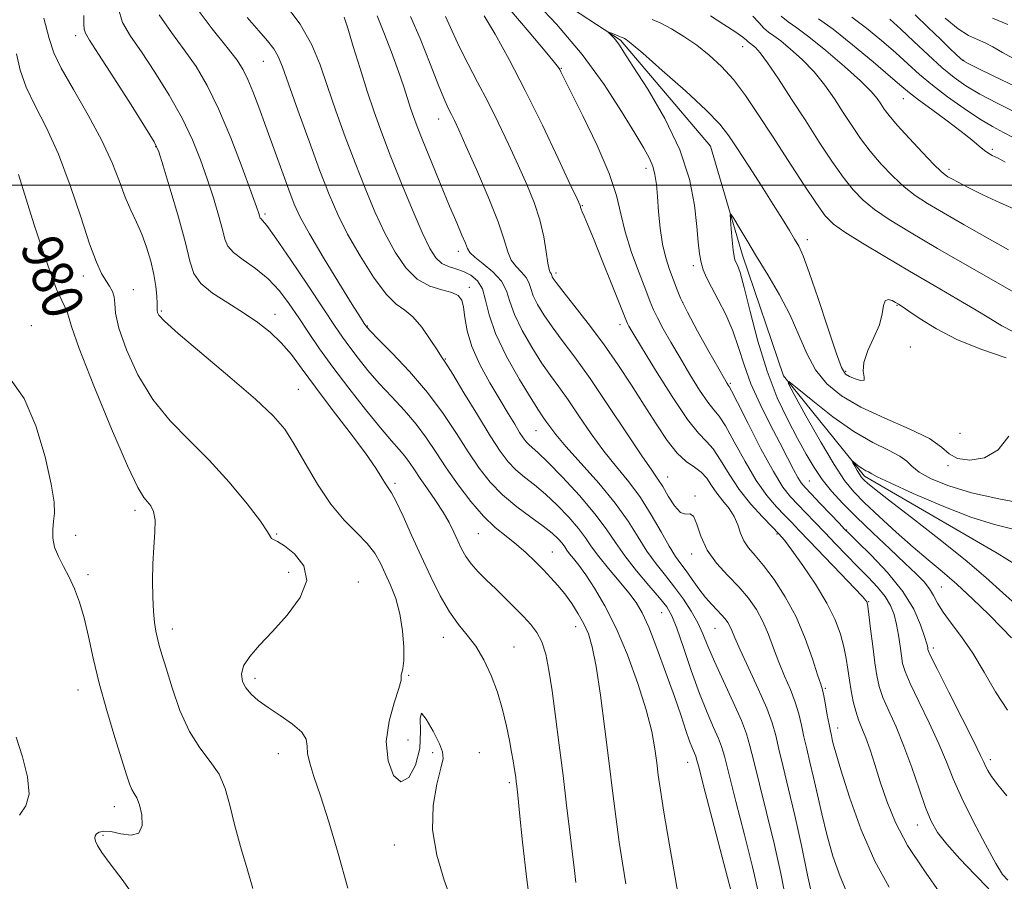
# Model space of a CAD drawing. Extents: x 2124800 to 2127700, y 287300 to 290200.
# Drawn here: x 2126528 to 2126721, y 287863 to 288033 of the extents above; entities that cross this region are included whole.
import ezdxf

# ---------------------------------------------------------------- set-up
doc = ezdxf.new("R2010")
doc.units = 0
doc.header["$MEASUREMENT"] = 0
doc.linetypes.add('rvrstm', pattern=[117.1, 50, -3.9, 0.5, -3.9, 0.5, -3.9, 0.5, -3.9, 50])
for name, color, linetype, lineweight in [('CONTOUR INDEX', 41, 'Continuous', 13), ('CONTOUR INDEX LABEL', 244, 'Continuous', 0), ('CONTOUR INTERMEDIATE', 44, 'Continuous', 0), ('GRID LINE', 7, 'Continuous', 0), ('SPOT ELEVATION DTM', 2, 'Continuous', 13), ('STREAM - RIVER SINGLE LINE', 142, 'rvrstm', 0)]:
    doc.layers.add(name, color=color, linetype=linetype, lineweight=lineweight)
doc.styles.add('Style-WORKING', font='WORKING.shx')

msp = doc.modelspace()

# ---------------------------------------------------------------- linework, layer by layer
at = {"layer": 'CONTOUR INDEX', "flags": 128}
for points, elevation in [([(2126722.03, 287863.327), (2126720.959, 287864.394), (2126719.653, 287866.579), (2126717.615, 287870.307), (2126715.198, 287874.909), (2126712.966, 287879.439), (2126711.316, 287883.212), (2126709.97, 287886.574), (2126708.482, 287890.131), (2126706.56, 287894.266), (2126704.518, 287898.466), (2126702.823, 287901.993), (2126701.817, 287904.345), (2126701.337, 287905.94), (2126701.095, 287907.431), (2126700.85, 287909.314), (2126700.545, 287911.468), (2126700.17, 287913.613), (2126699.691, 287915.541), (2126698.994, 287917.315), (2126697.94, 287919.07), (2126696.436, 287920.917), (2126694.574, 287922.886), (2126692.49, 287924.985), (2126690.311, 287927.204), (2126688.129, 287929.46), (2126686.028, 287931.651), (2126684.078, 287933.69), (2126682.308, 287935.538), (2126680.734, 287937.17), (2126679.32, 287938.68), (2126677.818, 287940.621), (2126675.925, 287943.664), (2126673.486, 287948.152), (2126670.939, 287953.105), (2126668.867, 287957.213), (2126667.694, 287959.511), (2126667.211, 287960.407), (2126667.048, 287960.653), (2126666.851, 287960.961), (2126666.32, 287961.87), (2126665.171, 287963.878), (2126663.262, 287967.244), (2126661.021, 287971.264), (2126659.022, 287974.996), (2126657.689, 287977.734), (2126656.855, 287979.733), (2126656.207, 287981.484), (2126655.501, 287983.414), (2126654.776, 287985.679), (2126654.141, 287988.372), (2126653.676, 287991.502), (2126653.354, 287994.756), (2126653.118, 287997.738), (2126652.907, 288000.151), (2126652.636, 288002.078), (2126652.217, 288003.702), (2126651.542, 288005.263), (2126650.424, 288007.243), (2126648.657, 288010.185), (2126646.07, 288014.464), (2126642.62, 288019.781), (2126638.301, 288025.669), (2126633.262, 288031.622), (2126628.292, 288036.983)], 950), ([(2126646.936, 287862.565), (2126646.245, 287866.65), (2126645.613, 287870.786), (2126644.999, 287875.284), (2126644.355, 287880.377), (2126643.628, 287886.277), (2126642.79, 287892.992), (2126641.906, 287899.694), (2126641.061, 287905.35), (2126640.307, 287909.223), (2126639.55, 287911.765), (2126638.659, 287913.726), (2126637.543, 287915.708), (2126636.26, 287917.713), (2126634.907, 287919.595), (2126633.553, 287921.255), (2126632.166, 287922.785), (2126630.686, 287924.325), (2126629.066, 287925.975), (2126627.304, 287927.679), (2126625.411, 287929.339), (2126623.392, 287930.928), (2126621.228, 287932.68), (2126618.895, 287934.901), (2126616.403, 287937.78), (2126613.905, 287941.06), (2126611.591, 287944.369), (2126609.575, 287947.416), (2126607.683, 287950.239), (2126605.664, 287952.954), (2126603.346, 287955.657), (2126600.861, 287958.345), (2126598.417, 287960.993), (2126596.191, 287963.565), (2126594.241, 287965.981), (2126592.593, 287968.149), (2126591.19, 287970.107), (2126589.636, 287972.395), (2126587.45, 287975.685), (2126584.366, 287980.325), (2126580.979, 287985.378), (2126578.097, 287989.589), (2126576.33, 287992.024), (2126575.481, 287993.047), (2126575.156, 287993.348), (2126575.013, 287993.509), (2126574.939, 287993.689), (2126574.876, 287993.941), (2126574.73, 287994.43), (2126574.272, 287995.758), (2126573.236, 287998.639), (2126571.462, 288003.462), (2126569.204, 288009.329), (2126566.82, 288015.02), (2126564.578, 288019.603), (2126562.385, 288023.302), (2126560.059, 288026.632), (2126557.525, 288030.01), (2126555.153, 288033.462)], 970), ([(2126683.672, 287859.538), (2126682.657, 287864.306), (2126681.433, 287870.1), (2126680.146, 287875.999), (2126678.928, 287881.23), (2126677.859, 287885.607), (2126677.01, 287889.094), (2126676.38, 287891.775), (2126675.698, 287894.224), (2126674.623, 287897.136), (2126672.954, 287900.949), (2126671.043, 287905.063), (2126669.38, 287908.62), (2126668.328, 287910.981), (2126667.746, 287912.374), (2126667.369, 287913.248), (2126666.963, 287913.985), (2126666.442, 287914.711), (2126665.754, 287915.49), (2126664.862, 287916.386), (2126663.792, 287917.486), (2126662.582, 287918.877), (2126661.284, 287920.592), (2126659.986, 287922.426), (2126658.787, 287924.116), (2126657.736, 287925.521), (2126656.684, 287926.988), (2126655.432, 287928.985), (2126653.827, 287931.822), (2126651.91, 287935.177), (2126649.765, 287938.566), (2126647.47, 287941.64), (2126645.067, 287944.572), (2126642.588, 287947.664), (2126640.086, 287951.102), (2126637.687, 287954.599), (2126635.539, 287957.749), (2126633.724, 287960.295), (2126632.07, 287962.574), (2126630.342, 287965.072), (2126628.401, 287968.118), (2126626.504, 287971.419), (2126625.002, 287974.525), (2126624.102, 287977.093), (2126623.42, 287979.221), (2126622.427, 287981.113), (2126620.773, 287982.915), (2126618.842, 287984.538), (2126617.197, 287985.834), (2126616.244, 287986.74), (2126615.755, 287987.53), (2126615.342, 287988.565), (2126614.675, 287990.173), (2126613.656, 287992.556), (2126612.244, 287995.884), (2126610.464, 288000.16), (2126608.595, 288004.713), (2126606.979, 288008.705), (2126605.867, 288011.53), (2126605.138, 288013.5), (2126604.578, 288015.16), (2126603.99, 288017.004), (2126603.237, 288019.316), (2126602.202, 288022.333), (2126600.83, 288026.115), (2126599.329, 288030.031), (2126597.972, 288033.275)], 960), ([(2126652.085, 288032.591), (2126653.79, 288031.862), (2126655.916, 288030.727), (2126658.344, 288029.234), (2126660.868, 288027.49), (2126663.324, 288025.563), (2126665.71, 288023.358), (2126668.066, 288020.743), (2126670.446, 288017.605), (2126672.964, 288013.902), (2126675.749, 288009.613), (2126678.833, 288004.842), (2126681.86, 288000.197), (2126684.377, 287996.414), (2126686.142, 287993.975), (2126687.744, 287992.35), (2126689.982, 287990.755), (2126693.439, 287988.581), (2126697.841, 287985.926), (2126702.701, 287983.063), (2126707.554, 287980.244), (2126712.031, 287977.646), (2126715.789, 287975.424), (2126718.62, 287973.685), (2126720.869, 287972.336), (2126723.015, 287971.233)], 950), ([(2126691.356, 288033.06), (2126694.233, 288030.89), (2126697.203, 288028.437), (2126699.979, 288026.007), (2126702.382, 288023.823), (2126704.666, 288021.771), (2126707.194, 288019.65), (2126710.203, 288017.343), (2126713.42, 288015.046), (2126716.45, 288013.039), (2126718.996, 288011.516), (2126721.181, 288010.349), (2126723.227, 288009.327)], 960), ([(2126573.534, 287861.644), (2126572.416, 287865.536), (2126571.133, 287869.935), (2126569.943, 287874.269), (2126569.008, 287878.079), (2126568.102, 287881.344), (2126566.902, 287884.154), (2126565.187, 287886.664), (2126563.148, 287889.3), (2126561.076, 287892.552), (2126559.223, 287896.691), (2126557.678, 287901.107), (2126556.49, 287904.97), (2126555.68, 287907.668), (2126555.155, 287909.469), (2126554.792, 287910.857), (2126554.492, 287912.272), (2126554.237, 287913.966), (2126554.032, 287916.143), (2126553.885, 287918.929), (2126553.83, 287922.14), (2126553.902, 287925.512), (2126554.106, 287928.789), (2126554.301, 287931.736), (2126554.312, 287934.123), (2126554.015, 287935.796), (2126553.48, 287936.909), (2126552.83, 287937.689), (2126552.093, 287938.533), (2126550.922, 287940.496), (2126548.877, 287944.801), (2126545.752, 287952.07), (2126542.277, 287960.537), (2126539.417, 287967.833), (2126537.872, 287972.188), (2126537.29, 287974.21), (2126537.054, 287975.107), (2126536.647, 287975.95), (2126535.953, 287977.283), (2126534.957, 287979.516), (2126533.663, 287982.928), (2126532.164, 287987.275), (2126530.572, 287992.178), (2126528.984, 287997.256), (2126527.434, 288002.1)], 980)]:
    msp.add_lwpolyline(points, dxfattribs=dict(at, elevation=elevation))
at = {"layer": 'CONTOUR INTERMEDIATE', "flags": 128}
for points, elevation in [([(2126672.917, 287861.091), (2126671.793, 287865.937), (2126670.228, 287872.196), (2126668.545, 287878.789), (2126667.142, 287884.28), (2126666.288, 287887.657), (2126665.742, 287889.592), (2126665.136, 287891.177), (2126664.18, 287893.332), (2126662.898, 287896.27), (2126661.395, 287900.034), (2126659.788, 287904.522), (2126658.241, 287909.062), (2126656.932, 287912.842), (2126655.94, 287915.321), (2126654.946, 287917.041), (2126653.535, 287918.816), (2126651.442, 287921.253), (2126649.002, 287924.141), (2126646.698, 287927.059), (2126644.845, 287929.723), (2126643.068, 287932.372), (2126640.824, 287935.38), (2126637.778, 287938.946), (2126634.442, 287942.561), (2126631.541, 287945.542), (2126629.619, 287947.395), (2126628.501, 287948.384), (2126627.832, 287948.958), (2126627.297, 287949.521), (2126626.733, 287950.276), (2126626.019, 287951.377), (2126625.046, 287952.961), (2126623.76, 287955.094), (2126622.118, 287957.826), (2126620.153, 287961.137), (2126618.183, 287964.733), (2126616.601, 287968.247), (2126615.683, 287971.365), (2126615.246, 287973.964), (2126614.993, 287975.972), (2126614.638, 287977.359), (2126613.944, 287978.262), (2126612.688, 287978.864), (2126610.741, 287979.376), (2126608.359, 287980.132), (2126605.892, 287981.495), (2126603.617, 287983.744), (2126601.525, 287986.808), (2126599.531, 287990.529), (2126597.567, 287994.76), (2126595.613, 287999.401), (2126593.662, 288004.363), (2126591.726, 288009.525), (2126589.887, 288014.632), (2126588.243, 288019.399), (2126586.796, 288023.645), (2126585.153, 288027.616), (2126582.828, 288031.666), (2126579.55, 288035.985)], 964), ([(2126637.077, 287862.847), (2126636.786, 287865.223), (2126636.423, 287868.385), (2126635.909, 287872.742), (2126635.271, 287878.044), (2126634.559, 287883.874), (2126633.823, 287889.822), (2126633.098, 287895.497), (2126632.417, 287900.514), (2126631.792, 287904.576), (2126631.146, 287907.747), (2126630.38, 287910.178), (2126629.41, 287912.043), (2126628.207, 287913.603), (2126626.759, 287915.142), (2126625.07, 287916.872), (2126623.229, 287918.729), (2126621.342, 287920.579), (2126619.518, 287922.316), (2126617.86, 287923.942), (2126616.469, 287925.485), (2126615.41, 287926.98), (2126614.581, 287928.485), (2126613.844, 287930.059), (2126613.064, 287931.762), (2126612.134, 287933.631), (2126610.956, 287935.703), (2126609.486, 287937.969), (2126607.908, 287940.247), (2126606.463, 287942.314), (2126605.322, 287944.008), (2126604.374, 287945.413), (2126603.435, 287946.676), (2126602.315, 287947.988), (2126600.79, 287949.711), (2126598.626, 287952.252), (2126595.713, 287955.847), (2126592.433, 287960.038), (2126589.292, 287964.197), (2126586.676, 287967.832), (2126584.506, 287970.997), (2126582.586, 287973.886), (2126580.726, 287976.643), (2126578.769, 287979.232), (2126576.568, 287981.57), (2126574.074, 287983.593), (2126571.643, 287985.306), (2126569.728, 287986.735), (2126568.634, 287987.966), (2126568.066, 287989.345), (2126567.579, 287991.283), (2126566.818, 287994.064), (2126565.788, 287997.484), (2126564.586, 288001.21), (2126563.26, 288004.995), (2126561.675, 288008.916), (2126559.645, 288013.132), (2126557.083, 288017.692), (2126554.283, 288022.208), (2126551.635, 288026.178), (2126549.475, 288029.292), (2126547.921, 288031.988), (2126547.037, 288034.894)], 972), ([(2126657.599, 287858.118), (2126656.596, 287863.843), (2126655.43, 287870.578), (2126654.396, 287876.698), (2126653.713, 287880.994), (2126653.296, 287883.931), (2126652.987, 287886.388), (2126652.618, 287889.14), (2126651.998, 287892.529), (2126650.927, 287896.788), (2126649.281, 287901.995), (2126647.221, 287907.597), (2126644.985, 287912.886), (2126642.788, 287917.285), (2126640.762, 287920.751), (2126639.018, 287923.372), (2126637.64, 287925.255), (2126636.603, 287926.569), (2126635.856, 287927.501), (2126635.329, 287928.227), (2126634.883, 287928.88), (2126634.359, 287929.58), (2126633.599, 287930.44), (2126632.427, 287931.538), (2126630.666, 287932.941), (2126628.235, 287934.695), (2126625.438, 287936.757), (2126622.677, 287939.06), (2126620.254, 287941.569), (2126618.065, 287944.358), (2126615.907, 287947.532), (2126613.588, 287951.153), (2126610.962, 287955.105), (2126607.893, 287959.232), (2126604.377, 287963.326), (2126600.933, 287966.978), (2126598.208, 287969.733), (2126596.665, 287971.29), (2126596.01, 287971.982), (2126595.764, 287972.299), (2126595.462, 287972.755), (2126594.705, 287973.957), (2126593.106, 287976.534), (2126590.478, 287980.807), (2126587.411, 287985.855), (2126584.692, 287990.445), (2126582.89, 287993.712), (2126581.705, 287996.264), (2126580.62, 287999.074), (2126579.239, 288002.847), (2126577.657, 288007.215), (2126576.093, 288011.542), (2126574.724, 288015.296), (2126573.559, 288018.379), (2126572.567, 288020.796), (2126571.65, 288022.665), (2126570.435, 288024.54), (2126568.482, 288027.086), (2126565.575, 288030.729), (2126562.385, 288034.937)], 968), ([(2126718.274, 287861.569), (2126715.566, 287864.399), (2126712.62, 287867.504), (2126710.029, 287870.378), (2126708.22, 287872.7), (2126706.962, 287874.906), (2126705.859, 287877.619), (2126704.595, 287881.264), (2126703.158, 287885.475), (2126701.616, 287889.688), (2126700.052, 287893.435), (2126698.615, 287896.624), (2126697.468, 287899.257), (2126696.72, 287901.421), (2126696.247, 287903.528), (2126695.87, 287906.073), (2126695.455, 287909.337), (2126695.038, 287912.756), (2126694.697, 287915.552), (2126694.49, 287917.158), (2126694.376, 287917.84), (2126694.289, 287918.074), (2126694.105, 287918.332), (2126693.451, 287919.066), (2126691.896, 287920.724), (2126689.212, 287923.54), (2126685.997, 287926.899), (2126683.05, 287929.972), (2126680.964, 287932.149), (2126679.479, 287933.691), (2126678.128, 287935.078), (2126676.53, 287936.746), (2126674.656, 287938.95), (2126672.567, 287941.902), (2126670.354, 287945.642), (2126668.242, 287949.506), (2126666.485, 287952.661), (2126665.233, 287954.559), (2126664.209, 287955.804), (2126663.033, 287957.288), (2126661.426, 287959.68), (2126659.525, 287962.742), (2126657.571, 287966.014), (2126655.781, 287969.087), (2126654.268, 287971.763), (2126653.119, 287973.9), (2126652.352, 287975.489), (2126651.701, 287977.074), (2126650.833, 287979.334), (2126649.53, 287982.721), (2126648.052, 287986.775), (2126646.773, 287990.807), (2126645.913, 287994.365), (2126645.054, 287997.944), (2126643.623, 288002.276), (2126641.269, 288007.763), (2126638.532, 288013.487), (2126636.177, 288018.2), (2126634.78, 288020.984), (2126634.152, 288022.245), (2126633.917, 288022.719), (2126633.67, 288023.126), (2126632.9, 288024.117), (2126631.068, 288026.326), (2126627.889, 288030.086), (2126624.085, 288034.516)], 952), ([(2126612.829, 287858.777), (2126611.165, 287863.323), (2126609.715, 287868.207), (2126608.913, 287873.182), (2126609.04, 287877.966), (2126609.746, 287882.155), (2126610.529, 287885.312), (2126610.958, 287887.22), (2126610.883, 287888.538), (2126610.229, 287890.147), (2126609.019, 287892.58), (2126607.671, 287894.973), (2126606.704, 287896.117), (2126606.455, 287895.143), (2126606.535, 287892.556), (2126606.377, 287889.202), (2126605.553, 287885.913), (2126604.218, 287883.464), (2126602.668, 287882.611), (2126601.205, 287883.868), (2126600.142, 287886.753), (2126599.796, 287890.542), (2126600.338, 287894.541), (2126601.353, 287898.203), (2126602.277, 287901.015), (2126602.69, 287902.63), (2126602.742, 287903.364), (2126602.723, 287903.699), (2126602.854, 287904.094), (2126603.07, 287904.923), (2126603.237, 287906.537), (2126603.233, 287909.141), (2126602.994, 287912.363), (2126602.468, 287915.682), (2126601.641, 287918.677), (2126600.634, 287921.301), (2126599.605, 287923.607), (2126598.642, 287925.659), (2126597.549, 287927.582), (2126596.062, 287929.514), (2126594, 287931.612), (2126591.521, 287934.111), (2126588.869, 287937.264), (2126586.265, 287941.172), (2126583.84, 287945.327), (2126581.704, 287949.067), (2126579.817, 287951.979), (2126577.542, 287954.642), (2126574.094, 287957.882), (2126569.056, 287962.211), (2126563.492, 287966.878), (2126558.834, 287970.819), (2126556.151, 287973.24), (2126555.058, 287974.431), (2126554.803, 287974.954), (2126554.755, 287975.32), (2126554.749, 287975.821), (2126554.737, 287976.699), (2126554.668, 287978.136), (2126554.477, 287980.083), (2126554.095, 287982.431), (2126553.477, 287985.059), (2126552.657, 287987.775), (2126551.696, 287990.372), (2126550.647, 287992.727), (2126549.55, 287995.047), (2126548.442, 287997.623), (2126547.301, 288000.707), (2126545.882, 288004.406), (2126543.883, 288008.789), (2126541.167, 288013.787), (2126538.255, 288018.774), (2126535.837, 288022.985), (2126534.379, 288026.006), (2126533.468, 288028.832), (2126532.472, 288032.811)], 976), ([(2126628.478, 287855.581), (2126627.439, 287863.428), (2126626.609, 287870.75), (2126626.012, 287876.515), (2126625.651, 287880.006), (2126625.459, 287881.774), (2126625.351, 287882.688), (2126625.251, 287883.486), (2126625.13, 287884.379), (2126624.967, 287885.448), (2126624.743, 287886.783), (2126624.43, 287888.509), (2126623.997, 287890.757), (2126623.413, 287893.599), (2126622.641, 287896.846), (2126621.644, 287900.251), (2126620.401, 287903.577), (2126618.958, 287906.652), (2126617.378, 287909.316), (2126615.717, 287911.515), (2126613.992, 287913.611), (2126612.212, 287916.069), (2126610.386, 287919.236), (2126608.527, 287922.981), (2126606.646, 287927.056), (2126604.782, 287931.175), (2126603.084, 287934.904), (2126601.725, 287937.773), (2126600.814, 287939.488), (2126600.196, 287940.457), (2126599.651, 287941.265), (2126598.937, 287942.447), (2126597.736, 287944.346), (2126595.709, 287947.257), (2126592.686, 287951.298), (2126589.178, 287955.885), (2126585.863, 287960.258), (2126583.245, 287963.825), (2126581.129, 287966.659), (2126579.144, 287968.998), (2126576.973, 287971.062), (2126574.513, 287972.984), (2126571.712, 287974.874), (2126568.614, 287976.816), (2126565.644, 287978.774), (2126563.317, 287980.68), (2126561.964, 287982.589), (2126561.157, 287985.023), (2126560.282, 287988.624), (2126558.905, 287993.699), (2126557.304, 287999.209), (2126555.935, 288003.782), (2126555.059, 288006.528), (2126554.146, 288008.502), (2126552.471, 288011.243), (2126549.588, 288015.782), (2126546.181, 288021.114), (2126543.211, 288025.725), (2126541.415, 288028.491), (2126540.606, 288029.857), (2126540.37, 288030.655), (2126540.334, 288031.65), (2126540.282, 288033.335)], 974), ([(2126667.528, 287861.342), (2126665.851, 287867.809), (2126663.884, 287875.395), (2126662.207, 287881.872), (2126661.251, 287885.578), (2126660.839, 287887.123), (2126660.643, 287887.683), (2126660.387, 287888.266), (2126659.999, 287889.201), (2126659.46, 287890.645), (2126658.739, 287892.75), (2126657.766, 287895.642), (2126656.462, 287899.439), (2126654.807, 287904.095), (2126653.028, 287908.918), (2126651.412, 287913.054), (2126650.138, 287915.908), (2126648.96, 287917.925), (2126647.523, 287919.812), (2126645.602, 287922.098), (2126643.483, 287924.595), (2126641.583, 287926.937), (2126640.178, 287928.873), (2126638.987, 287930.613), (2126637.592, 287932.48), (2126635.688, 287934.693), (2126633.435, 287937.049), (2126631.104, 287939.242), (2126628.927, 287941.045), (2126626.97, 287942.57), (2126625.255, 287944.009), (2126623.748, 287945.591), (2126622.179, 287947.685), (2126620.222, 287950.696), (2126617.702, 287954.788), (2126615.05, 287959.166), (2126612.854, 287962.789), (2126611.509, 287964.948), (2126610.663, 287966.239), (2126609.773, 287967.587), (2126608.431, 287969.653), (2126606.766, 287972.04), (2126605.041, 287974.088), (2126603.433, 287975.395), (2126601.764, 287976.585), (2126599.768, 287978.54), (2126597.292, 287981.868), (2126594.629, 287986.068), (2126592.185, 287990.368), (2126590.236, 287994.242), (2126588.544, 287998.157), (2126586.743, 288002.828), (2126584.597, 288008.651), (2126582.395, 288014.745), (2126580.56, 288019.91), (2126579.371, 288023.277), (2126578.554, 288025.301), (2126577.694, 288026.771), (2126576.439, 288028.372), (2126574.702, 288030.371), (2126572.458, 288032.93)], 966), ([(2126678.414, 287859.207), (2126677.371, 287864.614), (2126676.058, 287870.532), (2126674.604, 287876.584), (2126673.205, 287882.182), (2126672.076, 287886.687), (2126671.325, 287889.735), (2126670.646, 287892.06), (2126669.63, 287894.672), (2126668.009, 287898.281), (2126666.093, 287902.411), (2126664.332, 287906.286), (2126663.05, 287909.329), (2126662.06, 287911.746), (2126661.047, 287913.939), (2126659.76, 287916.227), (2126658.217, 287918.597), (2126656.5, 287920.952), (2126654.69, 287923.235), (2126652.855, 287925.545), (2126651.065, 287928.022), (2126649.319, 287930.791), (2126647.35, 287933.921), (2126644.825, 287937.469), (2126641.578, 287941.395), (2126638.122, 287945.275), (2126635.136, 287948.59), (2126633.13, 287950.955), (2126631.933, 287952.518), (2126631.202, 287953.564), (2126630.589, 287954.435), (2126629.734, 287955.709), (2126628.268, 287958.025), (2126626, 287961.767), (2126623.445, 287966.315), (2126621.289, 287970.795), (2126620.023, 287974.501), (2126619.333, 287977.387), (2126618.706, 287979.572), (2126617.737, 287981.171), (2126616.453, 287982.292), (2126614.989, 287983.038), (2126613.474, 287983.533), (2126612.01, 287983.981), (2126610.691, 287984.607), (2126609.55, 287985.668), (2126608.372, 287987.554), (2126606.878, 287990.689), (2126604.899, 287995.277), (2126602.682, 288000.645), (2126600.582, 288005.898), (2126598.861, 288010.383), (2126597.416, 288014.394), (2126596.053, 288018.468), (2126594.639, 288022.931), (2126593.296, 288027.287), (2126592.209, 288030.832), (2126591.51, 288033.053)], 962), ([(2126690.55, 287860.416), (2126689.034, 287863.993), (2126687.649, 287868.053), (2126686.438, 287872.26), (2126685.426, 287876.317), (2126684.572, 287880.094), (2126683.822, 287883.5), (2126683.129, 287886.478), (2126682.498, 287889.108), (2126681.944, 287891.501), (2126681.458, 287893.769), (2126680.931, 287896.015), (2126680.228, 287898.342), (2126679.262, 287900.829), (2126678.138, 287903.453), (2126677.006, 287906.167), (2126675.974, 287908.916), (2126674.97, 287911.616), (2126673.877, 287914.176), (2126672.588, 287916.534), (2126671.035, 287918.764), (2126669.158, 287920.969), (2126666.969, 287923.244), (2126664.765, 287925.646), (2126662.913, 287928.226), (2126661.673, 287930.934), (2126660.872, 287933.338), (2126660.231, 287934.908), (2126659.512, 287935.347), (2126658.653, 287935.29), (2126657.635, 287935.606), (2126656.467, 287936.915), (2126655.262, 287938.831), (2126654.162, 287940.719), (2126653.201, 287942.198), (2126651.992, 287943.907), (2126650.041, 287946.738), (2126647.041, 287951.25), (2126643.441, 287956.681), (2126639.875, 287961.935), (2126636.858, 287966.155), (2126634.406, 287969.439), (2126632.416, 287972.119), (2126630.803, 287974.47), (2126629.563, 287976.524), (2126628.715, 287978.254), (2126628.224, 287979.655), (2126627.852, 287980.816), (2126627.31, 287981.848), (2126626.405, 287982.861), (2126625.33, 287983.961), (2126624.375, 287985.249), (2126623.706, 287986.885), (2126622.998, 287989.256), (2126621.804, 287992.805), (2126619.847, 287997.707), (2126617.539, 288003.074), (2126615.462, 288007.748), (2126614.057, 288010.865), (2126613.2, 288012.719), (2126612.621, 288013.896), (2126612.063, 288014.992), (2126611.302, 288016.641), (2126610.124, 288019.485), (2126608.411, 288023.856), (2126606.426, 288028.829), (2126604.527, 288033.166)], 958), ([(2126698.675, 287861.902), (2126695.874, 287867.012), (2126693.214, 287873.23), (2126690.921, 287879.64), (2126689.204, 287884.981), (2126688.194, 287888.327), (2126687.711, 287890.087), (2126687.497, 287891), (2126687.331, 287891.727), (2126687.137, 287892.609), (2126686.879, 287893.908), (2126686.537, 287895.762), (2126686.164, 287897.805), (2126685.832, 287899.548), (2126685.57, 287900.709), (2126685.233, 287901.843), (2126684.633, 287903.714), (2126683.621, 287906.852), (2126682.193, 287910.859), (2126680.385, 287915.103), (2126678.267, 287919.036), (2126676.058, 287922.434), (2126674.014, 287925.156), (2126672.341, 287927.142), (2126671.056, 287928.655), (2126670.127, 287930.042), (2126669.488, 287931.571), (2126668.934, 287933.21), (2126668.228, 287934.854), (2126667.206, 287936.42), (2126665.999, 287937.929), (2126664.81, 287939.427), (2126663.782, 287940.931), (2126662.808, 287942.348), (2126661.72, 287943.558), (2126660.383, 287944.534), (2126658.797, 287945.624), (2126656.996, 287947.27), (2126655.012, 287949.797), (2126652.852, 287953.049), (2126650.524, 287956.753), (2126648.027, 287960.671), (2126645.352, 287964.705), (2126642.484, 287968.79), (2126639.48, 287972.807), (2126636.679, 287976.402), (2126634.49, 287979.166), (2126633.204, 287980.821), (2126632.622, 287981.629), (2126632.427, 287981.984), (2126632.346, 287982.218), (2126632.284, 287982.411), (2126632.193, 287982.583), (2126632.037, 287982.808), (2126631.819, 287983.384), (2126631.553, 287984.664), (2126631.232, 287986.886), (2126630.757, 287989.826), (2126630.004, 287993.14), (2126628.884, 287996.564), (2126627.435, 288000.13), (2126625.724, 288003.946), (2126623.825, 288008.063), (2126621.813, 288012.302), (2126619.767, 288016.427), (2126617.764, 288020.253), (2126615.884, 288023.798), (2126614.203, 288027.132), (2126612.763, 288030.286), (2126611.461, 288033.137)], 956), ([(2126709, 287860.325), (2126705.544, 287865.309), (2126702.327, 287870.101), (2126699.92, 287874.636), (2126698.22, 287878.847), (2126696.95, 287882.671), (2126695.878, 287886.046), (2126694.938, 287888.939), (2126694.103, 287891.323), (2126693.353, 287893.219), (2126692.688, 287894.858), (2126692.114, 287896.521), (2126691.632, 287898.422), (2126691.229, 287900.506), (2126690.889, 287902.652), (2126690.586, 287904.775), (2126690.251, 287906.926), (2126689.802, 287909.192), (2126689.141, 287911.669), (2126688.094, 287914.481), (2126686.471, 287917.757), (2126684.202, 287921.502), (2126681.718, 287925.204), (2126679.569, 287928.223), (2126678.126, 287930.143), (2126677.023, 287931.434), (2126675.711, 287932.79), (2126673.796, 287934.753), (2126671.502, 287937.271), (2126669.209, 287940.14), (2126667.223, 287943.131), (2126665.544, 287945.908), (2126664.103, 287948.11), (2126662.771, 287949.607), (2126661.208, 287951.201), (2126659.018, 287953.923), (2126656.001, 287958.398), (2126652.729, 287963.614), (2126649.972, 287968.15), (2126648.301, 287970.93), (2126647.515, 287972.263), (2126647.216, 287972.804), (2126647.024, 287973.218), (2126646.627, 287974.211), (2126645.729, 287976.497), (2126644.164, 287980.466), (2126642.282, 287985.203), (2126640.564, 287989.467), (2126639.382, 287992.303), (2126638.684, 287993.904), (2126638.309, 287994.749), (2126638.114, 287995.253), (2126638.023, 287995.568), (2126637.974, 287995.779), (2126637.853, 287996.103), (2126637.322, 287997.271), (2126635.987, 288000.143), (2126633.601, 288005.247), (2126630.491, 288011.773), (2126627.128, 288018.579), (2126623.943, 288024.673), (2126621.188, 288029.665), (2126619.073, 288033.315)], 954), ([(2126663.55, 288033.259), (2126666.21, 288031.583), (2126668.517, 288030.085), (2126669.945, 288029.078), (2126670.656, 288028.495), (2126670.984, 288028.177), (2126671.22, 288027.975), (2126671.48, 288027.785), (2126671.838, 288027.519), (2126672.387, 288027.036), (2126673.301, 288026), (2126674.773, 288024.023), (2126676.914, 288020.869), (2126679.514, 288016.896), (2126682.282, 288012.612), (2126684.962, 288008.472), (2126687.449, 288004.72), (2126689.674, 288001.545), (2126691.633, 287999.057), (2126693.577, 287997.039), (2126695.82, 287995.194), (2126698.704, 287993.219), (2126702.675, 287990.785), (2126708.208, 287987.557), (2126715.41, 287983.418), (2126722.92, 287979.125)], 952), ([(2126671.876, 288033.24), (2126673.041, 288031.97), (2126674.081, 288030.883), (2126674.99, 288030.102), (2126675.993, 288029.372), (2126677.374, 288028.345), (2126679.317, 288026.757), (2126681.607, 288024.677), (2126683.928, 288022.26), (2126686.032, 288019.65), (2126687.921, 288016.959), (2126689.666, 288014.288), (2126691.343, 288011.711), (2126693.069, 288009.194), (2126694.971, 288006.676), (2126697.125, 288004.139), (2126699.41, 288001.728), (2126701.659, 287999.634), (2126703.807, 287997.949), (2126706.216, 287996.38), (2126709.353, 287994.537), (2126713.474, 287992.173), (2126718.004, 287989.605), (2126722.158, 287987.294)], 954), ([(2126677.462, 288033.241), (2126678.844, 288032.126), (2126680.517, 288030.946), (2126682.911, 288029.172), (2126686.247, 288026.478), (2126689.912, 288023.355), (2126693.084, 288020.497), (2126695.149, 288018.432), (2126696.328, 288017.023), (2126697.05, 288015.964), (2126697.724, 288014.95), (2126698.69, 288013.668), (2126700.268, 288011.808), (2126702.616, 288009.22), (2126705.243, 288006.417), (2126707.497, 288004.074), (2126708.902, 288002.684), (2126709.689, 288002.013), (2126710.267, 288001.648), (2126711.022, 288001.22), (2126712.257, 288000.559), (2126714.25, 287999.54), (2126717.143, 287998.112), (2126720.521, 287996.514), (2126723.834, 287995.056)], 956), ([(2126684.831, 288032.693), (2126687.696, 288030.637), (2126691.499, 288027.619), (2126695.555, 288024.24), (2126698.978, 288021.316), (2126701.174, 288019.415), (2126702.719, 288018.118), (2126704.48, 288016.762), (2126707.073, 288014.861), (2126710.096, 288012.653), (2126712.892, 288010.555), (2126714.957, 288008.901), (2126716.385, 288007.684), (2126717.421, 288006.815), (2126718.269, 288006.208), (2126718.972, 288005.8), (2126719.534, 288005.537), (2126720.112, 288005.276), (2126721.484, 288004.536)], 958), ([(2126698.852, 288032.634), (2126700.98, 288030.699), (2126703.558, 288028.254), (2126706.363, 288025.601), (2126709.064, 288023.14), (2126711.451, 288021.159), (2126713.804, 288019.501), (2126716.524, 288017.892), (2126719.912, 288016.113), (2126723.873, 288014.138)], 962), ([(2126703.785, 288033.507), (2126706.4, 288031.008), (2126708.829, 288028.658), (2126710.65, 288026.889), (2126711.881, 288025.692), (2126712.653, 288024.946), (2126713.209, 288024.477), (2126714.252, 288023.892), (2126716.598, 288022.746), (2126720.796, 288020.725), (2126726.315, 288018.055)], 964), ([(2126709.694, 288032.811), (2126712.241, 288030.751), (2126714.325, 288029.428), (2126716.043, 288028.621), (2126717.56, 288027.974), (2126719.083, 288027.17), (2126721.008, 288026.065), (2126723.772, 288024.553)], 966), ([(2126718.994, 288032.815), (2126722.023, 288031.567)], 968), ([(2126721.852, 287879.912), (2126720.059, 287882.06), (2126718.858, 287883.68), (2126718.116, 287884.855), (2126717.674, 287885.709), (2126717.326, 287886.478), (2126716.693, 287887.838), (2126715.348, 287890.575), (2126713.067, 287895.098), (2126710.421, 287900.308), (2126708.177, 287904.729), (2126706.914, 287907.264), (2126706.43, 287908.319), (2126706.333, 287908.68), (2126706.273, 287909.051), (2126706.091, 287909.805), (2126705.672, 287911.237), (2126704.885, 287913.55), (2126703.525, 287916.586), (2126701.371, 287920.102), (2126698.369, 287923.805), (2126695.139, 287927.23), (2126692.469, 287929.864), (2126690.892, 287931.401), (2126689.931, 287932.365), (2126688.856, 287933.486), (2126687.148, 287935.276), (2126685.131, 287937.39), (2126683.34, 287939.262), (2126682.165, 287940.504), (2126681.415, 287941.417), (2126680.753, 287942.474), (2126679.889, 287944.076), (2126678.719, 287946.337), (2126677.185, 287949.294), (2126675.293, 287952.92), (2126673.299, 287956.915), (2126671.523, 287960.913), (2126670.182, 287964.624), (2126669.084, 287968.073), (2126667.939, 287971.361), (2126666.543, 287974.539), (2126665.058, 287977.459), (2126663.736, 287979.921), (2126662.77, 287981.808), (2126662.121, 287983.336), (2126661.696, 287984.803), (2126661.398, 287986.509), (2126661.145, 287988.761), (2126660.852, 287991.868), (2126660.386, 287996.048), (2126659.408, 288001.154), (2126657.531, 288006.948), (2126654.575, 288013.094), (2126651.211, 288018.857), (2126648.316, 288023.402), (2126646.545, 288026.15), (2126645.639, 288027.538), (2126645.117, 288028.259), (2126644.591, 288028.876), (2126644.069, 288029.436), (2126643.657, 288029.859), (2126643.444, 288030.084), (2126643.455, 288030.132), (2126643.699, 288030.042), (2126644.163, 288029.858), (2126644.735, 288029.629), (2126645.28, 288029.407), (2126645.693, 288029.235), (2126645.984, 288029.113), (2126646.191, 288029.03), (2126646.354, 288028.975), (2126646.504, 288028.923), (2126646.673, 288028.851), (2126646.989, 288028.646), (2126647.97, 288027.85), (2126650.228, 288025.918), (2126654.077, 288022.56), (2126658.624, 288018.508), (2126662.678, 288014.749), (2126665.376, 288011.974), (2126667.182, 288009.692), (2126668.892, 288007.116), (2126671.096, 288003.699), (2126673.572, 287999.845), (2126675.891, 287996.2), (2126677.717, 287993.274), (2126679.079, 287991.047), (2126680.093, 287989.367), (2126680.907, 287987.961), (2126681.778, 287986.067), (2126682.99, 287982.804), (2126684.705, 287977.698), (2126686.608, 287971.906), (2126688.259, 287966.992), (2126689.353, 287964.12), (2126690.122, 287962.847), (2126690.928, 287962.328), (2126692.01, 287961.894), (2126693.092, 287961.59), (2126693.772, 287961.636), (2126693.81, 287962.218), (2126693.603, 287963.382), (2126693.713, 287965.139), (2126694.522, 287967.443), (2126695.707, 287970.018), (2126696.766, 287972.531), (2126697.338, 287974.682), (2126697.615, 287976.306), (2126697.926, 287977.272), (2126698.514, 287977.523), (2126699.261, 287977.299), (2126699.963, 287976.913), (2126700.518, 287976.579), (2126701.245, 287976.105), (2126702.568, 287975.199), (2126704.826, 287973.667), (2126708.011, 287971.72), (2126712.03, 287969.665), (2126716.729, 287967.76), (2126721.715, 287966.053)], 948), ([(2126592.214, 287861.731), (2126590.344, 287868.542), (2126588.478, 287874.754), (2126586.825, 287879.903), (2126585.563, 287883.671), (2126584.726, 287886.302), (2126584.313, 287888.187), (2126584.234, 287889.683), (2126584.042, 287891.025), (2126583.204, 287892.416), (2126581.371, 287893.998), (2126578.952, 287895.666), (2126576.542, 287897.255), (2126574.621, 287898.644), (2126573.204, 287899.893), (2126572.188, 287901.112), (2126571.515, 287902.398), (2126571.311, 287903.817), (2126571.745, 287905.429), (2126572.943, 287907.299), (2126574.857, 287909.531), (2126577.395, 287912.235), (2126580.328, 287915.445), (2126582.884, 287918.891), (2126584.154, 287922.225), (2126583.549, 287925.137), (2126581.751, 287927.464), (2126579.76, 287929.081), (2126578.378, 287929.94), (2126577.602, 287930.296), (2126577.227, 287930.481), (2126576.997, 287930.849), (2126576.443, 287931.837), (2126575.041, 287933.905), (2126572.433, 287937.317), (2126568.924, 287941.55), (2126564.982, 287945.886), (2126561.025, 287949.809), (2126557.263, 287953.617), (2126553.856, 287957.81), (2126550.956, 287962.673), (2126548.699, 287967.627), (2126547.218, 287971.878), (2126546.552, 287974.836), (2126546.38, 287976.738), (2126546.291, 287978.023), (2126545.954, 287979.083), (2126545.374, 287980.101), (2126544.639, 287981.211), (2126543.802, 287982.622), (2126542.774, 287984.838), (2126541.434, 287988.437), (2126539.697, 287993.729), (2126537.633, 287999.95), (2126535.346, 288006.067), (2126532.973, 288011.26), (2126530.759, 288015.575), (2126528.982, 288019.27), (2126527.817, 288022.602), (2126527.049, 288025.826)], 978), ([(2126721.992, 287896.726), (2126719.643, 287900.364), (2126717.371, 287904.239), (2126715.132, 287907.948), (2126712.926, 287911.159), (2126710.917, 287913.842), (2126709.308, 287916.038), (2126708.221, 287917.807), (2126707.435, 287919.281), (2126706.649, 287920.608), (2126705.577, 287921.954), (2126704.019, 287923.559), (2126701.794, 287925.677), (2126698.832, 287928.454), (2126695.507, 287931.587), (2126692.302, 287934.664), (2126689.602, 287937.369), (2126687.388, 287939.785), (2126685.539, 287942.094), (2126683.924, 287944.474), (2126682.37, 287947.105), (2126680.691, 287950.165), (2126678.762, 287953.818), (2126676.701, 287958.186), (2126674.686, 287963.375), (2126672.875, 287969.307), (2126671.35, 287975.151), (2126670.169, 287979.892), (2126669.368, 287982.792), (2126668.866, 287984.232), (2126668.558, 287984.873), (2126668.349, 287985.322), (2126668.183, 287985.979), (2126668.018, 287987.193), (2126667.823, 287989.149), (2126667.626, 287991.379), (2126667.469, 287993.252), (2126667.412, 287994.246), (2126667.586, 287994.286), (2126668.14, 287993.405), (2126669.188, 287991.653), (2126670.702, 287989.139), (2126672.621, 287985.99), (2126674.846, 287982.347), (2126677.141, 287978.411), (2126679.234, 287974.4), (2126680.953, 287970.517), (2126682.515, 287966.903), (2126684.241, 287963.682), (2126686.43, 287960.933), (2126689.314, 287958.532), (2126693.108, 287956.311), (2126697.823, 287954.14), (2126702.658, 287952.056), (2126706.612, 287950.137), (2126709.012, 287948.463), (2126710.521, 287947.126), (2126712.131, 287946.221), (2126714.563, 287945.874), (2126717.451, 287946.342), (2126720.157, 287947.911), (2126722.265, 287950.638)], 946), ([(2126550.925, 287859.026), (2126548.021, 287863.204), (2126545.496, 287866.52), (2126543.868, 287868.75), (2126543.007, 287870.116), (2126542.621, 287870.955), (2126542.467, 287871.555), (2126542.515, 287872.023), (2126542.783, 287872.42), (2126543.31, 287872.771), (2126544.214, 287872.965), (2126545.632, 287872.858), (2126547.584, 287872.426), (2126549.615, 287872.128), (2126551.156, 287872.548), (2126551.787, 287874.05), (2126551.704, 287876.147), (2126551.253, 287878.134), (2126550.728, 287879.483), (2126550.21, 287880.375), (2126549.725, 287881.166), (2126549.264, 287882.23), (2126548.67, 287884.012), (2126547.752, 287886.973), (2126546.399, 287891.372), (2126544.831, 287896.654), (2126543.348, 287902.062), (2126542.175, 287906.964), (2126541.235, 287911.243), (2126540.372, 287914.907), (2126539.459, 287917.987), (2126538.471, 287920.601), (2126537.409, 287922.89), (2126536.302, 287924.979), (2126535.298, 287926.929), (2126534.569, 287928.787), (2126534.24, 287930.584), (2126534.219, 287932.297), (2126534.367, 287933.89), (2126534.523, 287935.461), (2126534.453, 287937.645), (2126533.905, 287941.213), (2126532.69, 287946.566), (2126530.874, 287952.641), (2126528.587, 287958.008), (2126526.011, 287961.619)], 982), ([(2126722.763, 287910.99), (2126720.945, 287912.89), (2126718.303, 287915.549), (2126715.169, 287918.598), (2126711.998, 287921.543), (2126709.118, 287924.037), (2126706.353, 287926.33), (2126703.401, 287928.816), (2126700.09, 287931.75), (2126696.76, 287934.811), (2126693.877, 287937.535), (2126691.735, 287939.681), (2126689.925, 287941.89), (2126687.864, 287945.029), (2126685.179, 287949.596), (2126682.341, 287954.627), (2126680.033, 287958.794), (2126678.843, 287961.037), (2126678.99, 287961.373), (2126680.6, 287960.093), (2126683.663, 287957.562), (2126687.618, 287954.456), (2126691.77, 287951.531), (2126695.51, 287949.366), (2126698.578, 287947.856), (2126700.802, 287946.722), (2126702.153, 287945.713), (2126703.186, 287944.694), (2126704.604, 287943.562), (2126706.984, 287942.251), (2126710.425, 287940.853), (2126714.903, 287939.502), (2126720.261, 287938.306), (2126725.816, 287937.274)], 944), ([(2126724.148, 287917.038), (2126721.023, 287919.845), (2126717.715, 287922.823), (2126713.63, 287926.303), (2126708.464, 287930.435), (2126703.062, 287934.622), (2126698.557, 287938.086), (2126695.789, 287940.253), (2126694.425, 287941.374), (2126693.838, 287941.907), (2126693.488, 287942.257), (2126693.193, 287942.618), (2126692.856, 287943.13), (2126692.418, 287943.875), (2126691.955, 287944.697), (2126691.579, 287945.376), (2126691.384, 287945.742), (2126691.408, 287945.797), (2126691.671, 287945.588), (2126692.171, 287945.175), (2126692.816, 287944.669), (2126693.494, 287944.191), (2126694.104, 287943.838), (2126694.605, 287943.592), (2126694.968, 287943.407), (2126695.309, 287943.187), (2126696.328, 287942.641), (2126698.865, 287941.424), (2126703.42, 287939.356), (2126709.117, 287936.911), (2126714.736, 287934.725), (2126719.402, 287933.25), (2126723.613, 287932.211)], 942), ([(2126527.676, 287876.071), (2126528.89, 287877.924), (2126529.539, 287880.246), (2126529.239, 287883.603), (2126528.25, 287887.559), (2126526.991, 287891.433)], 984)]:
    msp.add_lwpolyline(points, dxfattribs=dict(at, elevation=elevation))
at = {"layer": 'GRID LINE', "flags": 128}
msp.add_lwpolyline([(2125000, 288000), (2127500, 288000)], dxfattribs=at)
at = {"layer": 'SPOT ELEVATION DTM'}
for p in [(2126538.68, 288029.41, 974.5), (2126669.9, 288027.23, 951.3), (2126575.59, 288024.35, 966.9), (2126713.32, 288024.56, 964.1), (2126634.25, 288022.94, 951.9), (2126701.48, 288016.97, 957.2), (2126610.12, 288013.01, 958.7), (2126554.41, 288007.55, 974.1), (2126718.99, 288007.06, 958.3), (2126650.85, 288003.29, 950.5), (2126710.45, 288003.07, 956.4), (2126638.37, 287995.94, 953.9), (2126575.97, 287994.34, 969.7), (2126682.6, 287989.3, 948.52), (2126613.96, 287986.98, 960.5), (2126660.19, 287984.17, 948.4), (2126540.19, 287982.1, 978.6), (2126633.17, 287982.73, 955.6), (2126616.15, 287979.91, 963.5), (2126550.05, 287979.44, 977.3), (2126658.07, 287976.94, 949.9), (2126700.22, 287976.37, 947.9), (2126555.55, 287975.21, 975.8), (2126577.88, 287974.6, 973.4), (2126530, 287972.35, 981.6), (2126596.06, 287972.3, 967.9), (2126645.74, 287972.53, 954.5), (2126702.85, 287968.16, 946.6), (2126611.42, 287965.79, 965.9), (2126690.16, 287963.39, 948.3), (2126667.45, 287960.99, 949.8), (2126582.48, 287959.81, 975.1), (2126629.25, 287951.68, 962.9), (2126712.64, 287951.21, 946.9), (2126710.25, 287944.79, 945.9), (2126601.54, 287941.34, 973.7), (2126655.13, 287942.58, 957.3), (2126683, 287941.79, 947.1), (2126660.52, 287938.86, 957.9), (2126550.4, 287936.05, 980.4), (2126578.21, 287931.41, 977.9), (2126617.91, 287931.47, 970.9), (2126676.67, 287931.36, 954.2), (2126690.34, 287932.17, 947.9), (2126538.72, 287931.11, 981.5), (2126632.42, 287927.84, 969.2), (2126659.88, 287927.43, 958.5), (2126580.57, 287923.87, 978.6), (2126541.14, 287923.38, 981.7), (2126594.32, 287921.96, 977.4), (2126708.96, 287920.98, 945.12), (2126694.68, 287918.09, 951.9), (2126653.95, 287915.89, 964.9), (2126557.72, 287912.68, 979.5), (2126637.01, 287913.14, 970.7), (2126664.44, 287912.83, 960.9), (2126611.01, 287911.07, 974.7), (2126624.89, 287909.14, 973.2), (2126707.38, 287908.93, 947.6), (2126573.95, 287903.02, 977.6), (2126604.17, 287903.61, 975.9), (2126539.18, 287900.69, 982.6), (2126686.16, 287901, 955.8), (2126688.6, 287893.25, 955.4), (2126604.07, 287890.9, 975.2), (2126578.58, 287888.18, 978.7), (2126608.91, 287888.4, 976.3), (2126618.12, 287888.36, 975.1), (2126718.59, 287887.01, 947.6), (2126659.07, 287886.46, 966.7), (2126623.97, 287882.51, 974.3), (2126546.32, 287877.75, 982.6), (2126704.25, 287874.16, 952.7), (2126544.1, 287872.12, 981.8), (2126601.4, 287870.21, 976.6)]:
    msp.add_point(p, dxfattribs=at)
at = {"layer": 'STREAM - RIVER SINGLE LINE'}
msp.add_polyline3d([(2126503.96, 288250.16, 970.07), (2126504.03, 288234.89, 968.54), (2126513.76, 288212.31, 967.47), (2126513.88, 288187.42, 965.88), (2126516.23, 288168.19, 964.53), (2126524.77, 288157.49, 963.28), (2126537.25, 288150.76, 962.43), (2126546.37, 288137.22, 960.85), (2126552.73, 288107.27, 958.64), (2126568.12, 288085.28, 956.38), (2126588.56, 288068.41, 952.98), (2126620.92, 288044.81, 949.93), (2126645.89, 288028.52, 947.78), (2126663.53, 288007.68, 946.82), (2126669.86, 287986.21, 945.46), (2126677.89, 287962.49, 944.05), (2126693.83, 287942.76, 941.61), (2126719.93, 287927.62, 940.03), (2126753.41, 287906.85, 938.45)], dxfattribs=at)

# ---------------------------------------------------------------- texts
at = {"layer": 'CONTOUR INDEX LABEL', "style": 'Style-WORKING', "width": 0.875}
msp.add_text('980', height=8, rotation=290.3, dxfattribs=at).set_placement((2126527.71, 287988.051, 980))

doc.saveas('drawing.dxf')
